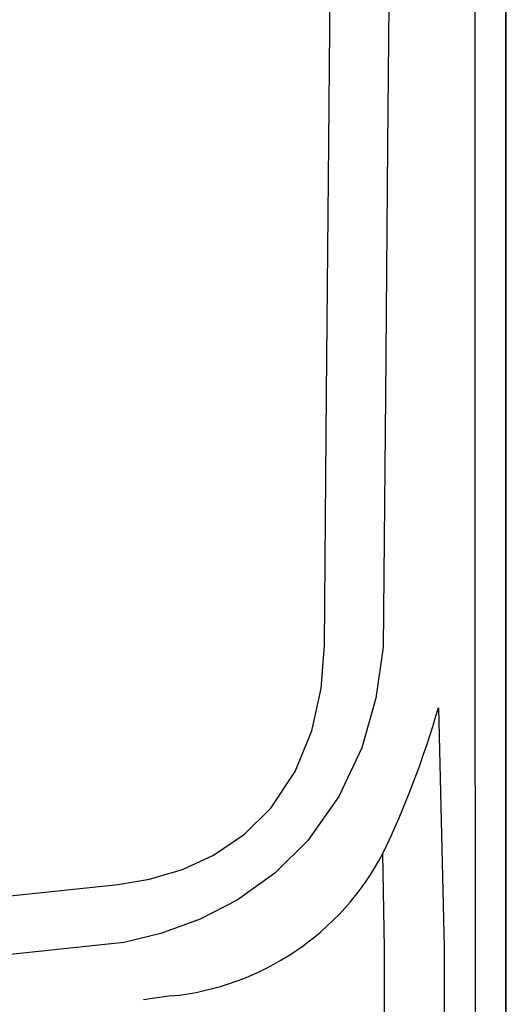
# Model space of a CAD drawing. Extents: x 0 to 420, y 0 to 297.
# Drawn here: x 61 to 66, y 124 to 134 of the extents above; entities that cross this region are included whole.
import ezdxf

# ---------------------------------------------------------------- set-up
doc = ezdxf.new("R2010")
doc.units = 0
doc.header["$MEASUREMENT"] = 0
doc.layers.get('0').update_dxf_attribs({"linetype": 'CONTINUOUS'})

msp = doc.modelspace()

# ---------------------------------------------------------------- linework, layer by layer
at = {"color": 2, "linetype": 'Continuous'}
for p, q in [((66.45581, 97.33916), (66.45581, 143.79049)), ((66.46216, 102.41482), (66.46216, 143.57902)), ((62.95786, 123.7633), (62.67149, 123.72428))]:
    msp.add_line(p, q, dxfattribs=at)
for points in [[(64.56046, 127.42782), (64.58332, 130.0527), (64.60638, 132.67408), (64.62405, 134.66313), (64.64184, 136.64768), (64.65977, 138.62977), (64.67784, 140.60598)], [(65.2891, 140.05588), (65.27237, 138.20963), (65.25559, 136.35843), (65.23873, 134.50063), (65.22182, 132.63897), (65.19807, 130.02568), (65.17421, 127.40593)], [(66.14129, 122.01682), (66.14129, 122.01683), (66.13863, 124.64147), (66.13682, 127.26526), (66.13575, 130.76392), (66.13616, 134.2553), (66.13805, 137.73367), (66.13992, 139.86545)], [(62.40557, 124.92773), (62.73442, 124.98312), (63.07745, 125.08463), (63.4024, 125.23335), (63.72438, 125.45224), (64.00124, 125.72574), (64.25532, 126.1068), (64.42996, 126.53105), (64.52744, 126.97443), (64.56046, 127.42782)], [(65.17421, 127.40593), (65.09869, 126.87353), (64.95074, 126.35633), (64.71159, 125.84684), (64.38663, 125.38686), (64.04287, 125.04659), (63.6493, 124.76449), (63.26145, 124.56488), (62.8511, 124.41594), (62.46372, 124.32269)], [(65.75249, 126.7726), (65.81244, 124.26835), (65.8176, 122.01683), (65.8176, 122.01682)], [(65.19096, 122.01682), (65.1882, 124.26107), (65.17233, 125.25185)], [(27.01033, 124.92183), (29.79353, 124.63026), (32.58269, 124.38993), (35.38116, 124.19986), (38.18332, 124.05999), (41.20141, 123.96513), (44.22109, 123.9277), (47.2465, 123.9477), (50.27073, 124.02531), (53.30906, 124.16163), (56.34338, 124.35681), (59.37795, 124.61199), (62.40557, 124.92773)], [(62.46372, 124.32269), (59.43203, 124.00321), (56.39328, 123.74481), (53.34312, 123.54632), (50.28885, 123.40773), (47.26039, 123.32909), (44.23075, 123.30867), (41.19569, 123.34655), (38.16225, 123.44291), (35.35528, 123.58451), (32.55205, 123.77682), (29.74916, 124.02075), (26.95235, 124.31671)]]:
    msp.add_lwpolyline(points, dxfattribs=at)
for centre, radius, start, end in [((56.20296, 129.54466), 9.94374, 334.423862, 343.812902), ((62.68622, 126.5589), 2.80876, 275.549983, 332.267377)]:
    msp.add_arc(centre, radius, start, end, dxfattribs=at)

doc.saveas('drawing.dxf')
